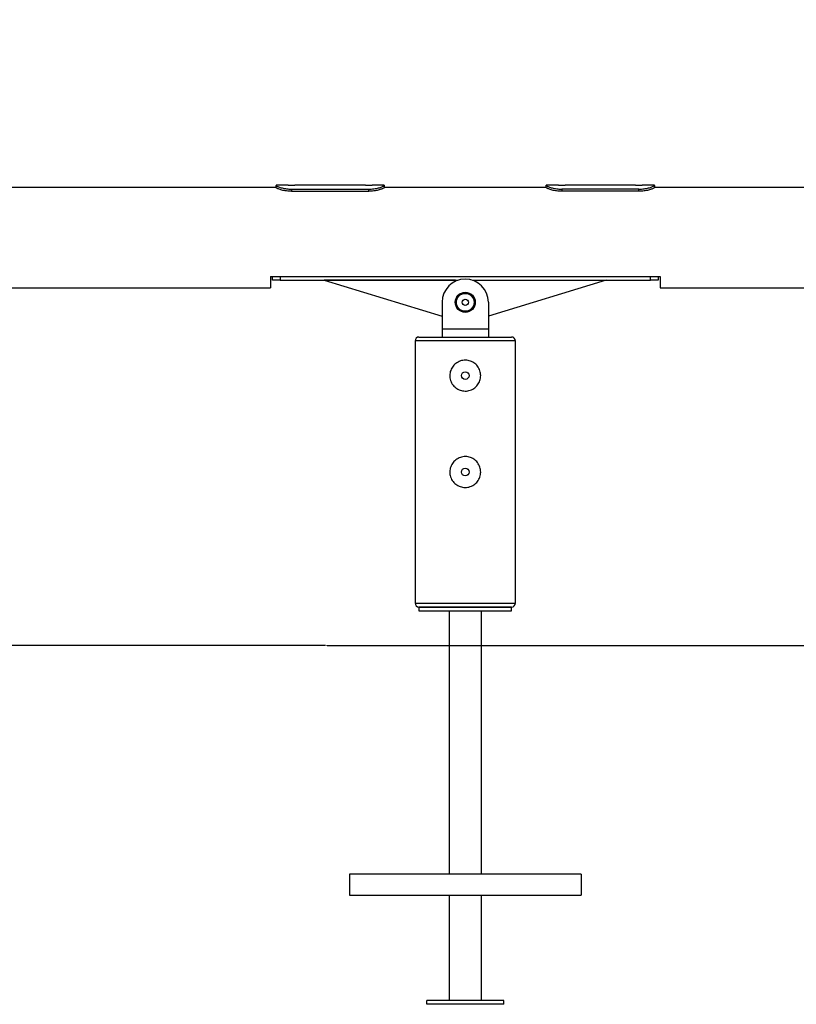
# Model space of a CAD drawing. Units: millimetres. Extents: x 10352 to 18719, y -1624 to 5840.
# Drawn here: x 15141 to 16148, y 3731 to 5008 of the extents above; entities that cross this region are included whole.
import ezdxf

# ---------------------------------------------------------------- set-up
doc = ezdxf.new("R2010")
doc.units = ezdxf.units.MM
doc.layers.add('размер', color=92, linetype='Continuous', lineweight=15)
doc.styles.get("Standard").update_dxf_attribs({"font": 'txt.shx'})
doc.dimstyles.new('ISO-25', dxfattribs={"dimtxt": 2.5, "dimasz": 2.5, "dimexe": 1.25, "dimexo": 0.625, "dimtad": 1, "dimtxsty": 'Standard', "dimcen": 2.5, "dimadec": 0, "dimazin": 0, "dimtfac": 1, "dimtmove": 0, "dimatfit": 3, "dimfxl": 1, "dimarcsym": 0})

# ---------------------------------------------------------------- blocks, each defined once
blk = doc.blocks.new('*D26')
at = {"layer": 'Defpoints', "color": 0, "transparency": 16777216}
for p in [(14758.7, 4938.8), (13058.6, 4196.5), (15538.6, 4196.5)]:
    blk.add_point(p, dxfattribs=at)
at = {"layer": 'размер', "color": 0, "lineweight": -2, "transparency": 16777216}
for p, q in [((14757.7, 4938.8), (13057.6, 4938.8)), ((13058.6, 4738.8), (13058.6, 4396.5)), ((15537.6, 4196.5), (13057.6, 4196.5))]:
    blk.add_line(p, q, dxfattribs=at)
at = {"layer": 'размер', "color": 0, "transparency": 16777216}
for points in [[(13025.2, 4738.8), (13091.9, 4738.8), (13058.6, 4938.8)], [(13025.2, 4396.5), (13091.9, 4396.5), (13058.6, 4196.5)]]:
    blk.add_solid(points, dxfattribs=at)
at = {"layer": 'размер', "color": 0, "transparency": 16777216, "insert": (12708.6, 4646.1), "char_height": 300, "attachment_point": 2, "rotation": 90}
blk.add_mtext('740', dxfattribs=at)
blk = doc.blocks.new('*D27')
at = {"layer": 'Defpoints', "color": 0, "transparency": 16777216}
for p in [(17011.8, 4790.4), (15538.6, 4196.5), (18116.5, 4196.5)]:
    blk.add_point(p, dxfattribs=at)
at = {"layer": 'размер', "color": 0, "lineweight": -2, "transparency": 16777216}
for p, q in [((18116.5, 4790.4), (18116.5, 5840.4)), ((17012.8, 4790.4), (18117.5, 4790.4)), ((18116.5, 4396.5), (18116.5, 4590.4)), ((15539.6, 4196.5), (18117.5, 4196.5))]:
    blk.add_line(p, q, dxfattribs=at)
at = {"layer": 'размер', "color": 0, "transparency": 16777216}
for points in [[(18083.2, 4590.4), (18149.9, 4590.4), (18116.5, 4790.4)], [(18083.2, 4396.5), (18149.9, 4396.5), (18116.5, 4196.5)]]:
    blk.add_solid(points, dxfattribs=at)
at = {"layer": 'размер', "color": 0, "transparency": 16777216, "insert": (17766.5, 5415.4), "char_height": 300, "attachment_point": 2, "rotation": 90}
blk.add_mtext('590', dxfattribs=at)

msp = doc.modelspace()

# ---------------------------------------------------------------- linework, layer by layer
at = {"color": 7, "linetype": 'Continuous', "lineweight": 25}
for p, q in [((15473.5, 4790.4), (14473.6, 4790.4)), ((15489.3, 4793.4), (15473.5, 4793.4)), ((15473.5, 4793.4), (15473.5, 4793.1)), ((15473.5, 4790.2), (15473.5, 4793.1)), ((15489.3, 4793.4), (15489.3, 4793.3)), ((15489.3, 4793.3), (15497.8, 4793.3)), ((15493.5, 4788.2), (15593.5, 4788.2)), ((15493.5, 4788.2), (15493.5, 4785.4)), ((15589.3, 4793.4), (15497.8, 4793.4)), ((15497.8, 4793.3), (15497.8, 4793.4)), ((15589.3, 4793.4), (15589.3, 4793.3)), ((15589.3, 4793.3), (15597.8, 4793.3)), ((15593.5, 4785.4), (15593.5, 4788.2)), ((15613.5, 4793.4), (15597.8, 4793.4)), ((15597.8, 4793.3), (15597.8, 4793.4)), ((15613.5, 4793.4), (15613.5, 4793.1)), ((15613.5, 4793.1), (15613.5, 4790.2)), ((15823.6, 4790.4), (15613.5, 4790.4)), ((15839.4, 4793.4), (15823.6, 4793.4)), ((15823.6, 4793.1), (15823.6, 4793.4)), ((15823.6, 4790.2), (15823.6, 4793.1)), ((15839.4, 4793.4), (15839.4, 4793.3)), ((15839.4, 4793.3), (15847.9, 4793.3)), ((15943.6, 4788.2), (15843.6, 4788.2)), ((15843.6, 4788.2), (15843.6, 4785.4)), ((15939.4, 4793.4), (15847.9, 4793.4)), ((15847.9, 4793.3), (15847.9, 4793.4)), ((15939.4, 4793.4), (15939.4, 4793.3)), ((15939.4, 4793.3), (15947.9, 4793.3)), ((15943.6, 4785.4), (15943.6, 4788.2)), ((15963.6, 4793.4), (15947.9, 4793.4)), ((15947.9, 4793.3), (15947.9, 4793.4)), ((15963.6, 4793.1), (15963.6, 4793.4)), ((15963.6, 4793.1), (15963.6, 4790.2)), ((16963.6, 4790.4), (15963.6, 4790.4)), ((15493.5, 4785.4), (15593.5, 4785.4)), ((15943.6, 4785.4), (15843.6, 4785.4)), ((15466.1, 4675), (15971.1, 4675)), ((15466.1, 4675), (15466.1, 4660.4)), ((15468.6, 4670), (15468.6, 4675)), ((15478.6, 4675), (15478.6, 4670)), ((15958.6, 4670), (15958.6, 4675)), ((15968.6, 4675), (15968.6, 4670)), ((15971.1, 4675), (15971.1, 4660.4)), ((14463.6, 4660.4), (15466.1, 4660.4)), ((15478.6, 4670), (15468.6, 4670)), ((15478.6, 4670), (15709.2, 4670)), ((15535.9, 4670), (15688.6, 4623.4)), ((15705.9, 4670), (15535.9, 4670)), ((15705.9, 4668.6), (15705.9, 4670)), ((15727.9, 4670), (15958.6, 4670)), ((15731.3, 4668.6), (15731.3, 4670)), ((15731.3, 4670), (15901.3, 4670)), ((15901.3, 4670), (15748.6, 4623.4)), ((15968.6, 4670), (15958.6, 4670)), ((15971.1, 4660.4), (16973.6, 4660.4)), ((15688.6, 4641.5), (15688.6, 4606.5)), ((15748.6, 4641.5), (15748.6, 4606.5)), ((15658.6, 4596.5), (15778.6, 4596.5)), ((15748.6, 4606.5), (15688.6, 4606.5)), ((15688.6, 4606.5), (15688.6, 4596.5)), ((15748.6, 4606.5), (15748.6, 4596.5)), ((15653.6, 4591.5), (15653.6, 4251.5)), ((15783.6, 4251.5), (15783.6, 4591.5)), ((15658.6, 4246.5), (15658.6, 4241.5)), ((15658.6, 4246.5), (15778.6, 4246.5)), ((15778.6, 4246.5), (15658.6, 4246.5)), ((15658.6, 4241.5), (15778.6, 4241.5)), ((15697.6, 4241.5), (15697.6, 3900)), ((15739.6, 3900), (15739.6, 4241.5)), ((15778.6, 4241.5), (15778.6, 4246.5)), ((15868.6, 3900), (15568.6, 3900)), ((15568.6, 3900), (15568.6, 3873)), ((15868.6, 3900), (15868.6, 3873)), ((15568.6, 3873), (15868.6, 3873)), ((15697.6, 3873), (15697.6, 3736.5)), ((15739.6, 3736.5), (15739.6, 3873)), ((15668.6, 3731.5), (15668.6, 3736.5)), ((15768.6, 3736.5), (15668.6, 3736.5)), ((15768.6, 3731.5), (15668.6, 3731.5)), ((15768.6, 3731.5), (15768.6, 3736.5))]:
    msp.add_line(p, q, dxfattribs=at)
at = {"color": 8, "linetype": 'Continuous', "lineweight": 25}
for p, q in [((15783.6, 4591.5), (15653.6, 4591.5)), ((15653.6, 4251.5), (15783.6, 4251.5))]:
    msp.add_line(p, q, dxfattribs=at)
at = {"color": 7, "linetype": 'Continuous', "lineweight": 18}
msp.add_line((15538.6, 4196.5), (15957.4, 4196.5), dxfattribs=at)
at = {"color": 7, "linetype": 'Continuous', "lineweight": 25}
for centre, radius in [((15718.6, 4641.5), 13), ((15718.6, 4641.5), 12.5), ((15718.6, 4641.5), 11.5), ((15718.6, 4641.5), 4), ((15718.6, 4546.5), 5), ((15718.6, 4421.5), 5)]:
    msp.add_circle(centre, radius, dxfattribs=at)
for centre, radius, start, end in [((15718.6, 4641.5), 30, 90, 180), ((15718.6, 4641.5), 30, 0, 90), ((15658.6, 4591.5), 5, 90, 180), ((15778.6, 4591.5), 5, 0, 90), ((15658.6, 4251.5), 5, 180, 270), ((15778.6, 4251.5), 5, 270, 0)]:
    msp.add_arc(centre, radius, start, end, dxfattribs=at)
for points, knots in [([(15473.5, 4793.1), (15473.6, 4793), (15473.7, 4792.7), (15474.5, 4792.2), (15475.8, 4791.5), (15477.6, 4790.8), (15479.9, 4790), (15482.5, 4789.4), (15485.4, 4788.8), (15489.1, 4788.3), (15491.9, 4788.2), (15493.5, 4788.2)], [0, 0, 0, 0, 0.106095, 0.212161, 0.318395, 0.424627, 0.528512, 0.632405, 0.737195, 0.841989, 1, 1, 1, 1]), ([(15493.5, 4785.4), (15492.4, 4785.4), (15490.2, 4785.5), (15486.9, 4785.8), (15483.8, 4786.3), (15481, 4786.9), (15478.5, 4787.7), (15476.5, 4788.4), (15475, 4789.1), (15473.8, 4789.7), (15473.6, 4790), (15473.5, 4790.2)], [0, 0, 0, 0, 0.106262, 0.212524, 0.318803, 0.425077, 0.53092, 0.636754, 0.740875, 0.845006, 1, 1, 1, 1]), ([(15593.5, 4788.2), (15594.6, 4788.2), (15596.9, 4788.2), (15600.2, 4788.6), (15603.3, 4789.1), (15606.1, 4789.7), (15608.5, 4790.4), (15610.5, 4791.2), (15612, 4791.9), (15613.2, 4792.6), (15613.4, 4792.9), (15613.5, 4793.1)], [0, 0, 0, 0, 0.106363, 0.212726, 0.319105, 0.425479, 0.531459, 0.63743, 0.741831, 0.846241, 1, 1, 1, 1]), ([(15613.5, 4790.2), (15613.5, 4790.1), (15613.4, 4789.9), (15612.6, 4789.3), (15611.2, 4788.7), (15609.4, 4788), (15607.2, 4787.3), (15604.6, 4786.6), (15601.7, 4786), (15598, 4785.5), (15595.2, 4785.5), (15593.5, 4785.4)], [0, 0, 0, 0, 0.10597, 0.211908, 0.31803, 0.424149, 0.527711, 0.631282, 0.735815, 0.840353, 1, 1, 1, 1]), ([(15823.6, 4793.1), (15823.7, 4793), (15823.8, 4792.7), (15824.6, 4792.2), (15825.9, 4791.5), (15827.7, 4790.8), (15830, 4790), (15832.6, 4789.4), (15835.5, 4788.8), (15839.2, 4788.3), (15842, 4788.2), (15843.6, 4788.2)], [0, 0, 0, 0, 0.106095, 0.212161, 0.318395, 0.424627, 0.528512, 0.632405, 0.737195, 0.841989, 1, 1, 1, 1]), ([(15843.6, 4785.4), (15842.5, 4785.4), (15840.3, 4785.5), (15837, 4785.8), (15833.9, 4786.3), (15831.1, 4786.9), (15828.7, 4787.7), (15826.7, 4788.4), (15825.1, 4789.1), (15823.9, 4789.7), (15823.7, 4790), (15823.6, 4790.2)], [0, 0, 0, 0, 0.104746, 0.212524, 0.317272, 0.425079, 0.529359, 0.636758, 0.739386, 0.845013, 1, 1, 1, 1]), ([(15943.6, 4788.2), (15944.8, 4788.2), (15947, 4788.2), (15950.3, 4788.6), (15953.4, 4789.1), (15956.2, 4789.7), (15958.6, 4790.4), (15960.6, 4791.2), (15962.2, 4791.9), (15963.4, 4792.6), (15963.5, 4792.9), (15963.6, 4793.1)], [0, 0, 0, 0, 0.106363, 0.212726, 0.319105, 0.425479, 0.531459, 0.63743, 0.741831, 0.846241, 1, 1, 1, 1]), ([(15963.6, 4790.2), (15963.6, 4790.1), (15963.5, 4789.9), (15962.7, 4789.3), (15961.4, 4788.7), (15959.6, 4788), (15957.3, 4787.3), (15954.8, 4786.6), (15951.8, 4786), (15948.1, 4785.5), (15945.3, 4785.5), (15943.6, 4785.4)], [0, 0, 0, 0, 0.104491, 0.21191, 0.31644, 0.424155, 0.526266, 0.631289, 0.734371, 0.84036, 1, 1, 1, 1]), ([(15738.6, 4546.5), (15738.5, 4545.4), (15738.4, 4543.2), (15737.6, 4540), (15736.3, 4537), (15734.5, 4534.3), (15732.3, 4531.8), (15729.7, 4529.7), (15726.7, 4528.1), (15723.4, 4527), (15720.1, 4526.4), (15716.8, 4526.5), (15713.5, 4527), (15710.5, 4528.1), (15707.6, 4529.6), (15705, 4531.7), (15702.7, 4534.1), (15700.9, 4536.9), (15699.5, 4540.1), (15698.7, 4543.4), (15698.5, 4546.8), (15698.8, 4550), (15699.6, 4553.2), (15701, 4556.1), (15702.7, 4558.8), (15705, 4561.3), (15707.7, 4563.3), (15710.7, 4564.9), (15713.9, 4566), (15717.2, 4566.5), (15720.6, 4566.5), (15723.8, 4565.9), (15726.9, 4564.8), (15729.7, 4563.2), (15732.3, 4561.2), (15734.5, 4558.7), (15736.4, 4555.8), (15737.7, 4552.8), (15738.4, 4549.6), (15738.5, 4547.5), (15738.6, 4546.5)], [0, 0, 0, 0, 0.025589, 0.051944, 0.077527, 0.103811, 0.130166, 0.157252, 0.184142, 0.211858, 0.237931, 0.264814, 0.290046, 0.315994, 0.341552, 0.367796, 0.394374, 0.421704, 0.448519, 0.476174, 0.501943, 0.528504, 0.553597, 0.579382, 0.605191, 0.631693, 0.658505, 0.686103, 0.71268, 0.740094, 0.765614, 0.791893, 0.817145, 0.843084, 0.86918, 0.895986, 0.922874, 0.950568, 0.974957, 1, 1, 1, 1]), ([(15738.6, 4421.5), (15738.5, 4420.4), (15738.4, 4418.2), (15737.6, 4415), (15736.3, 4412), (15734.5, 4409.3), (15732.3, 4406.8), (15729.7, 4404.7), (15726.7, 4403.1), (15723.4, 4402), (15720.1, 4401.4), (15716.8, 4401.5), (15713.5, 4402), (15710.5, 4403.1), (15707.6, 4404.6), (15705, 4406.7), (15702.7, 4409.1), (15700.9, 4411.9), (15699.5, 4415.1), (15698.7, 4418.4), (15698.5, 4421.8), (15698.8, 4425), (15699.6, 4428.2), (15701, 4431.1), (15702.7, 4433.8), (15705, 4436.3), (15707.7, 4438.3), (15710.7, 4439.9), (15713.9, 4441), (15717.2, 4441.5), (15720.6, 4441.5), (15723.8, 4440.9), (15726.9, 4439.8), (15729.7, 4438.2), (15732.3, 4436.2), (15734.5, 4433.7), (15736.4, 4430.8), (15737.7, 4427.8), (15738.4, 4424.6), (15738.5, 4422.5), (15738.6, 4421.5)], [0, 0, 0, 0, 0.025589, 0.051944, 0.077527, 0.103811, 0.130166, 0.157252, 0.184142, 0.211858, 0.237931, 0.264814, 0.290046, 0.315994, 0.341552, 0.367796, 0.394374, 0.421704, 0.448519, 0.476174, 0.501943, 0.528504, 0.553597, 0.579382, 0.605191, 0.631693, 0.658505, 0.686103, 0.71268, 0.740094, 0.765614, 0.791893, 0.817145, 0.843084, 0.86918, 0.895986, 0.922874, 0.950568, 0.974957, 1, 1, 1, 1])]:
    msp.add_open_spline(points, degree=3, knots=knots, dxfattribs=at)

# ---------------------------------------------------------------- dimensions: what is measured, and where the dimension line sits
at = {"layer": 'размер'}
for base, p1, text, picture, middle in [((18116.5, 4196.5), (17011.8, 4790.4), '590', '*D27', (18116.5, 5415.4)), ((13058.6, 4196.5), (14758.7, 4938.8), '740', '*D26', (13058.6, 4646.1))]:
    dim = msp.add_linear_dim(base=base, p1=p1, p2=(15538.6, 4196.5), angle=90, text=text, dimstyle='ISO-25', override={"dimtxt": 300, "dimasz": 200, "dimexe": 1, "dimexo": 1, "dimgap": 50, "dimdec": 0, "dimzin": 0, "dimadec": 2, "dimtzin": 0}, dxfattribs=at)
    dim.commit()
    dim.dimension.update_dxf_attribs({"geometry": picture, "text_midpoint": middle, "dimtype": 160})

doc.saveas('drawing.dxf')
